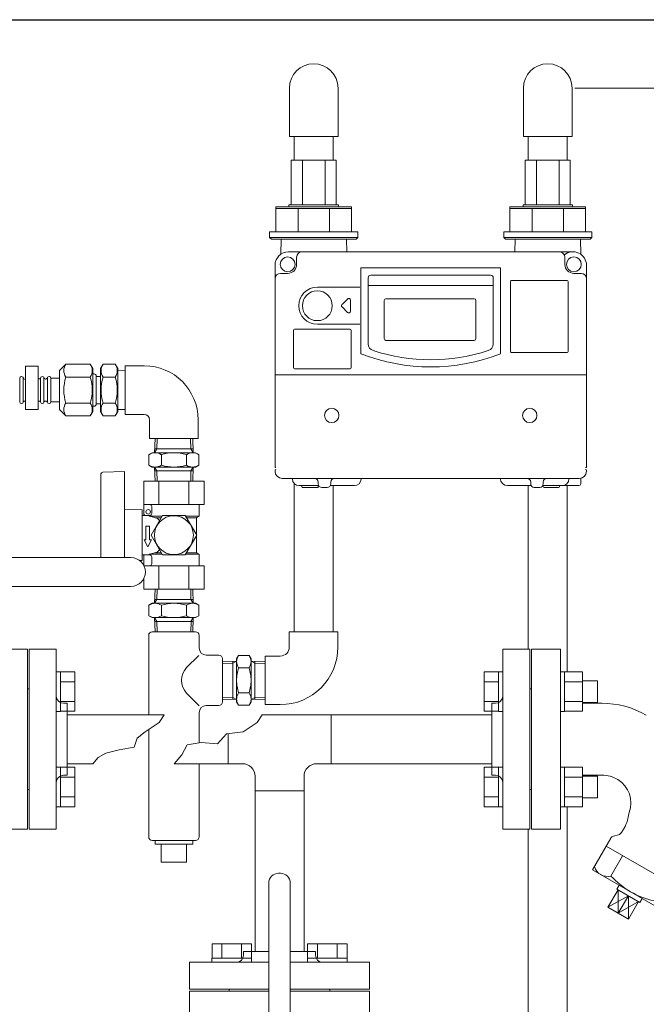
# Model space of a CAD drawing. Units: millimetres. Extents: x 4625 to 14140, y 6969 to 11740.
# Drawn here: x 10648 to 10996, y 8679 to 9226 of the extents above; entities that cross this region are included whole.
import ezdxf

# ---------------------------------------------------------------- set-up
doc = ezdxf.new("R2010")
doc.units = ezdxf.units.MM
doc.linetypes.add('PHANTOM', pattern=[63.5, 31.75, -6.35, 6.35, -6.35, 6.35, -6.35])
doc.linetypes.add('実線', pattern=[0])
for name, color, linetype in [('0000_02', 7, 'Continuous'), ('0007_01', 7, 'Continuous'), ('0029_28_01', 7, 'Continuous'), ('1', 7, 'Continuous'), ('HI_VB', 7, 'Continuous'), ('ガス管', 7, 'Continuous')]:
    doc.layers.add(name, color=color, linetype=linetype)
doc.layers.add('図面枠', color=7, linetype='Continuous', lineweight=50)

msp = doc.modelspace()

# ---------------------------------------------------------------- linework, layer by layer
at = {"linetype": '実線', "lineweight": 9, "ltscale": 0.001}
msp.add_line((10956.16, 9188), (11199.41, 9188), dxfattribs=at)
at = {"color": 3, "linetype": 'Continuous', "lineweight": 9}
for p, q in [((10670.45, 8863.52), (10668.15, 8863.52)), ((10670.45, 8841.52), (10670.45, 8863.52)), ((10678.45, 8863.49), (10670.45, 8863.49)), ((10678.45, 8841.55), (10678.45, 8863.49)), ((10905.85, 8863.49), (10905.85, 8841.55)), ((10905.85, 8863.49), (10913.85, 8863.49)), ((10913.85, 8863.52), (10913.85, 8841.52)), ((10913.85, 8863.52), (10916.15, 8863.52)), ((10916.15, 8863.52), (10916.15, 8841.52)), ((10916.15, 8841.52), (10916.15, 8863.52)), ((10950.45, 8863.52), (10948.15, 8863.52)), ((10950.45, 8863.52), (10950.45, 8841.52)), ((10960.45, 8863.49), (10950.45, 8863.49)), ((10960.45, 8863.49), (10960.45, 8841.55)), ((10678.45, 8858.01), (10670.45, 8858.01)), ((10905.85, 8858.01), (10913.85, 8858.01)), ((10960.45, 8858.01), (10950.45, 8858.01)), ((10968.85, 8858.52), (10960.45, 8858.52)), ((10968.85, 8858.52), (10968.85, 8846.52)), ((10678.45, 8847.04), (10670.45, 8847.04)), ((10905.85, 8847.04), (10913.85, 8847.04)), ((10960.45, 8847.04), (10950.45, 8847.04)), ((10968.85, 8846.52), (10960.45, 8846.52)), ((10670.45, 8841.52), (10668.15, 8841.52)), ((10678.45, 8841.55), (10670.45, 8841.55)), ((10905.85, 8841.55), (10913.85, 8841.55)), ((10913.85, 8841.52), (10916.15, 8841.52)), ((10950.45, 8841.52), (10948.15, 8841.52)), ((10960.45, 8841.55), (10950.45, 8841.55)), ((10820.75, 8839.6), (10782.51, 8839.6)), ((10820.75, 8812.4), (10820.75, 8839.6)), ((10763.55, 8812.4), (10763.55, 8829.08)), ((10771.55, 8812.4), (10733.57, 8812.4)), ((10820.75, 8812.4), (10812.75, 8812.4)), ((10670.45, 8810.49), (10668.15, 8810.49)), ((10670.45, 8788.49), (10670.45, 8810.49)), ((10678.45, 8810.46), (10670.45, 8810.46)), ((10678.45, 8788.52), (10678.45, 8810.46)), ((10905.85, 8810.46), (10905.85, 8788.52)), ((10905.85, 8810.46), (10913.85, 8810.46)), ((10913.85, 8810.49), (10913.85, 8788.49)), ((10913.85, 8810.49), (10916.15, 8810.49)), ((10916.15, 8810.49), (10916.15, 8788.49)), ((10916.15, 8788.49), (10916.15, 8810.49)), ((10950.45, 8810.49), (10948.15, 8810.49)), ((10950.45, 8810.49), (10950.45, 8788.49)), ((10960.45, 8810.46), (10950.45, 8810.46)), ((10960.45, 8810.46), (10960.45, 8788.52)), ((10678.45, 8804.97), (10670.45, 8804.97)), ((10778.55, 8797.4), (10778.55, 8805.4)), ((10805.75, 8797.4), (10805.75, 8805.4)), ((10905.85, 8804.97), (10913.85, 8804.97)), ((10960.45, 8804.97), (10950.45, 8804.97)), ((10968.85, 8805.49), (10960.45, 8805.49)), ((10968.85, 8805.49), (10968.85, 8793.49)), ((10778.55, 8797.4), (10805.75, 8797.4)), ((10778.55, 8789.4), (10778.55, 8797.4)), ((10805.75, 8789.4), (10805.75, 8797.4)), ((10678.45, 8794), (10670.45, 8794)), ((10905.85, 8794), (10913.85, 8794)), ((10960.45, 8794), (10950.45, 8794)), ((10968.85, 8793.49), (10960.45, 8793.49)), ((10670.45, 8788.49), (10668.15, 8788.49)), ((10678.45, 8788.52), (10670.45, 8788.52)), ((10905.85, 8788.52), (10913.85, 8788.52)), ((10913.85, 8788.49), (10916.15, 8788.49)), ((10950.45, 8788.49), (10948.15, 8788.49)), ((10960.45, 8788.52), (10950.45, 8788.52)), ((10754.66, 8712.3), (10776.6, 8712.3)), ((10754.66, 8712.3), (10754.66, 8704.3)), ((10760.15, 8712.3), (10760.15, 8704.3)), ((10771.12, 8712.3), (10771.12, 8704.3)), ((10776.6, 8712.3), (10776.6, 8704.3)), ((10807.7, 8712.3), (10829.64, 8712.3)), ((10807.7, 8712.3), (10807.7, 8704.3)), ((10813.18, 8712.3), (10813.18, 8704.3)), ((10824.15, 8712.3), (10824.15, 8704.3)), ((10829.64, 8712.3), (10829.64, 8704.3)), ((10754.63, 8704.3), (10776.63, 8704.3)), ((10754.63, 8704.3), (10754.63, 8702)), ((10776.63, 8704.3), (10776.63, 8702)), ((10807.67, 8704.3), (10829.67, 8704.3)), ((10807.67, 8704.3), (10807.67, 8702)), ((10829.67, 8704.3), (10829.67, 8702)), ((10776.63, 8702), (10754.63, 8702)), ((10829.67, 8702), (10807.67, 8702))]:
    msp.add_line(p, q, dxfattribs=at)
at = {"color": 3, "lineweight": 9}
for p, q in [((10982.74, 8761.22), (10976.25, 8749.97)), ((10980.25, 8742.3), (10980.31, 8729.28)), ((10985.93, 8739.02), (10974.57, 8732.65)), ((10985.93, 8739.02), (10980.31, 8729.28)), ((10991.61, 8735.74), (10980.31, 8729.28)), ((10985.93, 8739.02), (10986.04, 8725.91))]:
    msp.add_line(p, q, dxfattribs=at)
at = {"color": 3, "linetype": 'Continuous', "lineweight": 9}
for centre, start, end in [((10771.55, 8805.4), 0, 90), ((10812.75, 8805.4), 90, 180)]:
    msp.add_arc(centre, 7, start, end, dxfattribs=at)
at = {"color": 3, "lineweight": 9}
for centre, radius, start, end in [((10974.38, 8757.32), 7.58, 195.7135, 284.2865), ((11010.2, 8781.12), 46.07, 222.5378, 257.4622)]:
    msp.add_arc(centre, radius, start, end, dxfattribs=at)
at = {"layer": '0000_02', "color": 30, "linetype": 'PHANTOM', "lineweight": 9}
for p, q in [((10766.2, 8848.11), (10766.2, 8869.42)), ((10778.46, 8848.11), (10778.46, 8869.42)), ((10760.49, 8849.44), (10766.2, 8849.26)), ((10760.49, 8848.28), (10768.33, 8848.03)), ((10768.33, 8848.04), (10766.2, 8849.27)), ((10776.33, 8848.04), (10778.46, 8849.27)), ((10784.09, 8848.29), (10776.33, 8848.04)), ((10784.09, 8849.45), (10778.46, 8849.27))]:
    msp.add_line(p, q, dxfattribs=at)
at = {"layer": '0007_01', "color": 30, "linetype": 'PHANTOM', "lineweight": 9}
for p, q in [((10768.33, 8870.77), (10768.33, 8846.77)), ((10776.33, 8870.77), (10776.33, 8846.77)), ((10769.4, 8851.84), (10775.26, 8851.84)), ((10768.33, 8846.77), (10769.4, 8844.91)), ((10776.33, 8846.77), (10775.26, 8844.91)), ((10769.4, 8844.91), (10775.26, 8844.91))]:
    msp.add_line(p, q, dxfattribs=at)
for centre, radius, start, end in [((10791.26, 8858.77), 22.93, 162.412, 197.588), ((10753.4, 8858.77), 22.93, 342.412, 17.588), ((10774.47, 8848.37), 6.13, 145.6158, 214.3842), ((10770.2, 8848.37), 6.13, 325.6158, 34.3842)]:
    msp.add_arc(centre, radius, start, end, dxfattribs=at)
at = {"layer": '0029_28_01', "color": 30, "linetype": 'Continuous', "lineweight": 9}
for p, q in [((10719.49, 8883.76), (10719.49, 8839.6)), ((10760.49, 8870.76), (10760.49, 8846.76)), ((10760.49, 8846.76), (10760.49, 8870.76)), ((10747.58, 8844.67), (10740.56, 8851.69)), ((10747.49, 8840.76), (10747.49, 8824.04)), ((10751.49, 8844.76), (10758.49, 8844.76)), ((10719.49, 8831.4), (10719.49, 8771.76)), ((10747.49, 8812.4), (10747.49, 8771.76)), ((10721.49, 8769.76), (10745.49, 8769.76)), ((10722.99, 8769.76), (10722.99, 8767.76)), ((10743.99, 8769.76), (10743.99, 8767.76)), ((10743.99, 8767.76), (10722.99, 8767.76)), ((10726.49, 8767.76), (10726.49, 8757.76)), ((10740.49, 8767.76), (10740.49, 8757.76)), ((10740.49, 8757.76), (10726.49, 8757.76))]:
    msp.add_line(p, q, dxfattribs=at)
for centre, radius, start, end in [((10747.63, 8858.76), 10, 135, 225), ((10758.49, 8846.76), 2, 270, 0), ((10751.49, 8840.76), 4, 90, 180), ((10721.49, 8771.76), 2, 180, 270), ((10745.49, 8771.76), 2, 270, 0)]:
    msp.add_arc(centre, radius, start, end, dxfattribs=at)
at = {"layer": '1', "color": 3, "linetype": 'Continuous', "lineweight": 9}
for p, q in [((10728.12, 8839.6), (10674.15, 8839.6)), ((10717.48, 8830.06), (10725.3, 8835.27)), ((10725.3, 8835.27), (10728.12, 8839.6)), ((10771.88, 8830.06), (10779.69, 8835.27)), ((10779.69, 8835.27), (10782.51, 8839.6)), ((10910.15, 8839.6), (10820.75, 8839.6)), ((10713.05, 8826.54), (10717.48, 8830.06)), ((10757.74, 8823.5), (10762.75, 8828.99)), ((10762.75, 8828.99), (10771.88, 8830.06)), ((10711.33, 8821.64), (10713.05, 8826.54)), ((10740.78, 8822.84), (10748.63, 8824.24)), ((10748.63, 8824.24), (10757.74, 8823.5)), ((10691.44, 8815.94), (10695.68, 8818.19)), ((10695.68, 8818.19), (10703.11, 8820.18)), ((10703.11, 8820.18), (10711.33, 8821.64)), ((10737.91, 8817.29), (10740.78, 8822.84)), ((10688.39, 8812.4), (10674.15, 8812.4)), ((10688.39, 8812.4), (10691.44, 8815.94)), ((10733.57, 8812.4), (10737.91, 8817.29)), ((10910.15, 8812.4), (10820.75, 8812.4)), ((10778.55, 8797.4), (10778.55, 8708)), ((10805.75, 8797.4), (10805.75, 8708))]:
    msp.add_line(p, q, dxfattribs=at)
at = {"layer": 'HI_VB', "color": 3, "linetype": 'Continuous', "lineweight": 9}
for p, q in [((10631.65, 8927), (10709.65, 8927)), ((10628.29, 8911), (10709.65, 8911)), ((10971.22, 8846), (10960.45, 8846)), ((10971.22, 8806), (10960.45, 8806)), ((10984.07, 8777.58), (10982.1, 8774.16)), ((10966.02, 8753.43), (10976.13, 8770.94)), ((10980.48, 8772.92), (10977.75, 8772.19)), ((11015.91, 8742.07), (10973.58, 8766.51)), ((10966.02, 8753.43), (11008.36, 8728.98)), ((10792.65, 8751.5), (10791.65, 8751.5)), ((10786.15, 8663.19), (10786.15, 8746)), ((10798.15, 8663.19), (10798.15, 8746)), ((10980.25, 8742.3), (10974.57, 8732.65)), ((10980.87, 8744.85), (10979.54, 8742.71)), ((10979.54, 8742.71), (10992.32, 8735.33)), ((10991.61, 8735.74), (10986.04, 8725.91)), ((10992.32, 8735.33), (10993.51, 8737.55)), ((10986.04, 8725.91), (10974.57, 8732.65))]:
    msp.add_line(p, q, dxfattribs=at)
at = {"layer": 'HI_VB', "color": 3, "lineweight": 9}
for p, q in [((10652.15, 8876), (10636.15, 8876)), ((10652.15, 8776), (10652.15, 8876)), ((10932.15, 8876), (10948.15, 8876)), ((10932.15, 8776), (10932.15, 8876)), ((10948.15, 8876), (10948.15, 8776)), ((10636.15, 8776), (10652.15, 8776)), ((10948.15, 8776), (10932.15, 8776)), ((10786.15, 8686), (10742.15, 8686)), ((10742.15, 8686), (10742.15, 8670)), ((10842.15, 8686), (10798.15, 8686)), ((10842.15, 8670), (10842.15, 8686))]:
    msp.add_line(p, q, dxfattribs=at)
at = {"layer": 'HI_VB', "color": 3, "linetype": 'Continuous', "lineweight": 9}
for centre, radius, start, end in [((10709.65, 8919), 8, 270, 90), ((10971.22, 8796.67), 49.33, 60, 90), ((10971.22, 8788.66), 17.35, 59.4301, 89.9945), ((10972.25, 8790.66), 15.1, 339.3119, 58.9367), ((11047.3, 8770.65), 62.67, 166.4592, 169.6915), ((10972.53, 8784.25), 13.33, 330, 349.6915), ((10979.79, 8775.49), 2.67, 285, 330), ((10978.44, 8769.61), 2.67, 105, 150), ((10791.65, 8746), 5.5, 90, 180), ((10792.65, 8746), 5.5, 0, 90)]:
    msp.add_arc(centre, radius, start, end, dxfattribs=at)
at = {"layer": 'ガス管', "color": 3, "linetype": '実線', "lineweight": 9, "ltscale": 0.001}
for p, q in [((10653.15, 8876), (10653.15, 8776)), ((10668.15, 8876), (10653.15, 8876)), ((10668.15, 8876), (10668.15, 8776)), ((10916.15, 8876), (10916.15, 8776)), ((10916.15, 8876), (10931.15, 8876)), ((10931.15, 8876), (10931.15, 8776)), ((10652.15, 8854), (10652.15, 8798)), ((10652.15, 8854), (10653.15, 8854)), ((10932.15, 8854), (10931.15, 8854)), ((10932.15, 8854), (10932.15, 8798)), ((10672.15, 8846), (10674.15, 8846)), ((10674.15, 8846), (10674.15, 8806)), ((10910.15, 8846), (10910.15, 8806)), ((10912.15, 8846), (10910.15, 8846)), ((10672.15, 8806), (10674.15, 8806)), ((10912.15, 8806), (10910.15, 8806)), ((10652.15, 8798), (10653.15, 8798)), ((10932.15, 8798), (10931.15, 8798)), ((10653.15, 8776), (10668.15, 8776)), ((10931.15, 8776), (10916.15, 8776)), ((10786.15, 8708), (10772.15, 8708)), ((10772.15, 8706), (10772.15, 8708)), ((10812.15, 8708), (10798.15, 8708)), ((10812.15, 8706), (10812.15, 8708)), ((10786.15, 8702), (10742.15, 8702)), ((10742.15, 8687), (10742.15, 8702)), ((10842.15, 8702), (10798.15, 8702)), ((10842.15, 8702), (10842.15, 8687)), ((10786.15, 8687), (10742.15, 8687)), ((10764.15, 8686), (10764.15, 8687)), ((10842.15, 8687), (10798.15, 8687)), ((10820.15, 8686), (10820.15, 8687)), ((10786.15, 8686), (10764.15, 8686)), ((10820.15, 8686), (10798.15, 8686))]:
    msp.add_line(p, q, dxfattribs=at)
for centre, start, end in [((10672.15, 8850), 180, 270), ((10912.15, 8850), 270, 0), ((10672.15, 8802), 90, 180), ((10912.15, 8802), 0, 90), ((10768.15, 8706), 270, 0), ((10816.15, 8706), 180, 270)]:
    msp.add_arc(centre, 4, start, end, dxfattribs=at)
at = {"layer": '図面枠', "lineweight": 25, "ltscale": 0.5}
msp.add_line((6917.15, 9226), (13817.15, 9226), dxfattribs=at)
at = {"layer": '図面枠', "color": 30, "lineweight": 9, "ltscale": 0.5}
for p, q in [((10797.66, 9188), (10797.66, 9161)), ((10824.66, 9188), (10824.66, 9161)), ((10927.66, 9188), (10927.66, 9161)), ((10954.66, 9188), (10954.66, 9161)), ((10824.66, 9161), (10797.66, 9161)), ((10800.31, 9148), (10800.31, 9161)), ((10822.01, 9148), (10822.01, 9161)), ((10954.66, 9161), (10927.66, 9161)), ((10930.31, 9148), (10930.31, 9161)), ((10952.01, 9148), (10952.01, 9161)), ((10798.63, 9148), (10798.63, 9123)), ((10823.69, 9148), (10798.63, 9148)), ((10804.9, 9148), (10804.9, 9123)), ((10817.43, 9148), (10817.43, 9123)), ((10823.69, 9148), (10823.69, 9123)), ((10928.63, 9148), (10928.63, 9123)), ((10953.69, 9148), (10928.63, 9148)), ((10934.9, 9148), (10934.9, 9123)), ((10947.43, 9148), (10947.43, 9123)), ((10953.69, 9148), (10953.69, 9123)), ((10790.16, 9122), (10790.16, 9108)), ((10797.41, 9122), (10790.16, 9122)), ((10832.16, 9121.01), (10790.16, 9121.01)), ((10797.41, 9123), (10797.41, 9122)), ((10824.91, 9123), (10797.41, 9123)), ((10832.16, 9122), (10797.41, 9122)), ((10802.46, 9121.01), (10802.46, 9108)), ((10819.86, 9121.01), (10819.86, 9108)), ((10824.91, 9122), (10824.91, 9123)), ((10832.16, 9108), (10832.16, 9122)), ((10920.16, 9122), (10920.16, 9108)), ((10927.41, 9122), (10920.16, 9122)), ((10962.16, 9121.01), (10920.16, 9121.01)), ((10927.41, 9123), (10927.41, 9122)), ((10954.91, 9123), (10927.41, 9123)), ((10962.16, 9122), (10927.41, 9122)), ((10932.46, 9121.01), (10932.46, 9108)), ((10949.86, 9121.01), (10949.86, 9108)), ((10954.91, 9122), (10954.91, 9123)), ((10962.16, 9108), (10962.16, 9122)), ((10790.16, 9108), (10786.66, 9108)), ((10786.66, 9108), (10786.66, 9105)), ((10832.16, 9108), (10790.16, 9108)), ((10835.66, 9108), (10832.16, 9108)), ((10835.66, 9105), (10835.66, 9108)), ((10920.16, 9108), (10916.66, 9108)), ((10916.66, 9108), (10916.66, 9105)), ((10962.16, 9108), (10920.16, 9108)), ((10965.66, 9108), (10962.16, 9108)), ((10965.66, 9105), (10965.66, 9108)), ((10786.66, 9105), (10787.66, 9104)), ((10835.66, 9105), (10786.66, 9105)), ((10787.66, 9104), (10834.66, 9104)), ((10792.84, 9095.63), (10792.99, 9104)), ((10829.46, 9097), (10829.34, 9104)), ((10834.66, 9104), (10835.66, 9105)), ((10916.66, 9105), (10917.66, 9104)), ((10965.66, 9105), (10916.66, 9105)), ((10917.66, 9104), (10964.66, 9104)), ((10922.87, 9097), (10922.99, 9104)), ((10959.48, 9095.63), (10959.34, 9104)), ((10964.66, 9104), (10965.66, 9105)), ((10955.16, 9097), (10797.16, 9097)), ((10801.66, 9094), (10801.66, 9090)), ((10950.66, 9094), (10950.66, 9090)), ((10789.66, 8996), (10789.66, 9089.5)), ((10837.41, 9088), (10914.91, 9088)), ((10837.41, 9040.2), (10837.41, 9088)), ((10914.91, 9040.2), (10914.91, 9088)), ((10962.66, 8996), (10962.66, 9089.5)), ((10792.66, 9085), (10796.66, 9085)), ((10841.41, 9045.85), (10841.41, 9082.5)), ((10842.91, 9084), (10909.41, 9084)), ((10910.91, 9045.85), (10910.91, 9082.5)), ((10951.91, 9081), (10920.91, 9081)), ((10959.66, 9085), (10955.66, 9085)), ((10813.16, 9077.3), (10836.74, 9077.3)), ((10841.41, 9078.25), (10910.91, 9078.25)), ((10920.41, 9041.5), (10920.41, 9080.5)), ((10952.41, 9041.5), (10952.41, 9080.5)), ((10826.86, 9067.71), (10829.86, 9070.71)), ((10831.56, 9070), (10831.56, 9067)), ((10850.27, 9048.75), (10850.27, 9069.85)), ((10851.27, 9070.85), (10856.27, 9070.85)), ((10856.27, 9070.85), (10866.35, 9070.85)), ((10866.35, 9070.85), (10881.27, 9070.85)), ((10881.27, 9070.85), (10900.27, 9070.85)), ((10901.27, 9069.85), (10901.27, 9048.75)), ((10829.86, 9063.3), (10826.86, 9066.3)), ((10831.56, 9067), (10831.56, 9064)), ((10799.91, 9032.5), (10799.91, 9053.5)), ((10831.41, 9054), (10800.41, 9054)), ((10813.16, 9056.7), (10836.74, 9056.7)), ((10813.16, 9056.7), (10836.74, 9056.7)), ((10831.91, 9032.5), (10831.91, 9053.5)), ((10900.27, 9047.75), (10851.27, 9047.75)), ((10920.91, 9041), (10951.91, 9041)), ((10650.97, 9033.32), (10658.17, 9033.32)), ((10650.97, 9009.32), (10650.97, 9033.32)), ((10658.17, 9033.32), (10658.17, 9009.32)), ((10673.47, 9034.51), (10669.95, 9031)), ((10687.02, 9034.51), (10673.47, 9034.51)), ((10687.02, 9034.51), (10688.43, 9032.06)), ((10688.43, 9008.11), (10688.43, 9032.11)), ((10694.17, 9034.51), (10692.75, 9032.06)), ((10692.75, 9008.17), (10692.75, 9032.06)), ((10694.17, 9034.51), (10700.94, 9034.51)), ((10700.94, 9034.51), (10702.35, 9032.06)), ((10702.35, 9008.11), (10702.35, 9032.11)), ((10716.97, 9033.62), (10706.47, 9033.62)), ((10706.47, 9033.62), (10706.47, 9006.62)), ((10831.41, 9032), (10800.41, 9032)), ((10647.87, 9026.72), (10647.87, 9013.52)), ((10649.79, 9026.72), (10649.79, 9013.52)), ((10659.39, 9026.72), (10659.39, 9013.52)), ((10661.31, 9026.72), (10661.31, 9013.52)), ((10663.23, 9026.72), (10663.23, 9013.52)), ((10665.15, 9026.72), (10665.15, 9013.52)), ((10669.95, 9026.72), (10665.15, 9026.72)), ((10669.95, 9009.2), (10669.95, 9030.97)), ((10687.02, 9027.31), (10673.47, 9027.32)), ((10688.43, 9029.11), (10689.15, 9029.11)), ((10690.35, 9027.91), (10690.35, 9012.31)), ((10692.75, 9027.67), (10690.35, 9027.67)), ((10694.17, 9027.31), (10700.94, 9027.31)), ((10702.35, 9030.97), (10706.47, 9030.84)), ((10789.66, 9028.5), (10962.66, 9028.5)), ((10669.95, 9013.52), (10665.15, 9013.52)), ((10687.02, 9012.92), (10673.47, 9012.92)), ((10688.43, 9011.11), (10689.15, 9011.11)), ((10692.75, 9012.55), (10690.35, 9012.55)), ((10694.17, 9012.92), (10700.94, 9012.92)), ((10702.35, 9009.26), (10706.47, 9009.39)), ((10650.97, 9009.32), (10658.17, 9009.32)), ((10673.47, 9005.72), (10669.95, 9009.23)), ((10687.02, 9005.72), (10673.47, 9005.72)), ((10687.02, 9005.72), (10688.43, 9008.17)), ((10694.16, 9005.72), (10692.75, 9008.17)), ((10694.16, 9005.72), (10700.94, 9005.72)), ((10700.94, 9005.72), (10702.35, 9008.17)), ((10716.97, 9006.62), (10706.47, 9006.62)), ((10719.97, 9003.62), (10719.97, 8993.12)), ((10746.97, 9003.62), (10746.97, 8993.12)), ((10746.97, 8993.12), (10719.97, 8993.12)), ((10723, 8993.12), (10722.75, 8985.28)), ((10724.16, 8993.12), (10723.98, 8987.41)), ((10742.79, 8993.12), (10742.97, 8987.41)), ((10743.95, 8993.12), (10744.2, 8985.28)), ((10789.66, 8996), (10789.66, 8977)), ((10962.66, 8996), (10962.66, 8977)), ((10719.62, 8984.21), (10721.47, 8985.28)), ((10719.62, 8978.35), (10719.62, 8984.21)), ((10721.47, 8985.28), (10745.47, 8985.28)), ((10722.75, 8985.28), (10723.98, 8987.41)), ((10744.13, 8987.41), (10722.82, 8987.41)), ((10726.54, 8978.35), (10726.54, 8984.21)), ((10740.4, 8978.35), (10740.4, 8984.21)), ((10744.2, 8985.28), (10742.97, 8987.41)), ((10745.47, 8985.28), (10747.33, 8984.21)), ((10747.33, 8978.35), (10747.33, 8984.21)), ((10719.62, 8978.35), (10721.47, 8977.28)), ((10721.47, 8977.28), (10745.47, 8977.28)), ((10722.75, 8977.28), (10723.98, 8975.15)), ((10723, 8969.44), (10722.76, 8977.28)), ((10744.2, 8977.28), (10742.97, 8975.15)), ((10743.96, 8969.44), (10744.2, 8977.28)), ((10745.47, 8977.28), (10747.33, 8978.35)), ((10789.66, 8977), (10790.14, 8977)), ((10962.18, 8977), (10962.66, 8977)), ((10692.98, 8939.44), (10692.98, 8973.46)), ((10693.96, 8974.46), (10705.98, 8974.78)), ((10705.98, 8927), (10705.98, 8974.78)), ((10744.13, 8975.15), (10722.82, 8975.15)), ((10724.17, 8969.44), (10723.99, 8975.15)), ((10742.8, 8969.44), (10742.98, 8975.15)), ((10790.14, 8976), (10789.66, 8975.53)), ((10789.66, 8975), (10789.66, 8975.53)), ((10959.45, 8967.97), (10959.56, 8971.11)), ((10962.18, 8976), (10962.66, 8975.53)), ((10962.66, 8975), (10962.66, 8975.53)), ((10716.74, 8969.44), (10750.23, 8969.44)), ((10716.74, 8969.44), (10716.74, 8950.44)), ((10725.11, 8969.44), (10725.11, 8956.44)), ((10741.85, 8969.44), (10741.85, 8956.44)), ((10750.23, 8969.44), (10750.23, 8956.44)), ((10958.66, 8971), (10793.66, 8971)), ((10799.28, 8970.64), (10799.28, 8971)), ((10800.32, 8885.77), (10800.32, 8968.13)), ((10802.98, 8967), (10813.93, 8967)), ((10804.6, 8966.73), (10804.62, 8966.46)), ((10804.62, 8966.46), (10804.66, 8966)), ((10805.12, 8966), (10804.66, 8966)), ((10813.2, 8966), (10805.12, 8966)), ((10813.2, 8966), (10813.66, 8966)), ((10813.66, 8969), (10813.66, 8968)), ((10813.7, 8966.46), (10813.66, 8966)), ((10813.73, 8966.73), (10813.7, 8966.46)), ((10815.66, 8966), (10818.66, 8966)), ((10818.38, 8966), (10817.41, 8966)), ((10818.45, 8966), (10818.38, 8966)), ((10820.39, 8967), (10833.74, 8967)), ((10820.66, 8969), (10820.66, 8968)), ((10822.02, 8885.77), (10822.02, 8967)), ((10837.44, 8970.64), (10837.45, 8971)), ((10914.78, 8970.93), (10914.78, 8971)), ((10918.78, 8967), (10931.93, 8967)), ((10930.31, 8876), (10930.31, 8967)), ((10931.66, 8969), (10931.66, 8968)), ((10933.66, 8966), (10936.66, 8966)), ((10933.88, 8966), (10933.95, 8966)), ((10938.39, 8967), (10958.45, 8967)), ((10938.6, 8966.73), (10938.62, 8966.46)), ((10938.66, 8969), (10938.66, 8968)), ((10939.12, 8966), (10947.2, 8966)), ((10947.75, 8966.97), (10947.7, 8966.46)), ((10952.01, 8863.49), (10952.01, 8967)), ((10952.94, 8970.64), (10952.95, 8971)), ((10716.74, 8956.44), (10750.23, 8956.44)), ((10721.23, 8955.44), (10721.23, 8951.44)), ((10747.48, 8950.04), (10747.48, 8956.44)), ((10715.88, 8953.48), (10705.98, 8953.65)), ((10715.88, 8939.44), (10715.88, 8953.48)), ((10720.23, 8950.44), (10715.88, 8950.44)), ((10724.1, 8948.88), (10719.97, 8950.04)), ((10719.97, 8950.04), (10726.9, 8950.04)), ((10727.13, 8950.44), (10720.78, 8939.44)), ((10726.4, 8949.17), (10723.07, 8949.17)), ((10739.83, 8950.44), (10727.13, 8950.44)), ((10746.18, 8939.44), (10739.83, 8950.44)), ((10740.06, 8950.04), (10747.48, 8950.04)), ((10745.98, 8949.17), (10740.56, 8949.17)), ((10746.23, 8949.32), (10747.48, 8950.04)), ((10719.98, 8944.44), (10717.98, 8944.44)), ((10717.98, 8944.44), (10717.98, 8936.94)), ((10719.98, 8944.44), (10719.98, 8936.94)), ((10745.98, 8929.99), (10745.98, 8948.88)), ((10692.98, 8927), (10692.98, 8939.44)), ((10715.88, 8925.4), (10715.88, 8939.44)), ((10727.13, 8928.44), (10720.78, 8939.44)), ((10739.83, 8928.44), (10746.18, 8939.44)), ((10718.98, 8932.94), (10716.98, 8936.94)), ((10716.98, 8936.94), (10717.98, 8936.94)), ((10718.98, 8932.94), (10720.98, 8936.94)), ((10719.98, 8936.94), (10720.98, 8936.94)), ((10716.73, 8928.44), (10715.88, 8928.44)), ((10720.23, 8928.44), (10716.48, 8928.44)), ((10716.74, 8922.71), (10716.74, 8928.44)), ((10724.1, 8929.99), (10719.97, 8928.84)), ((10719.97, 8928.84), (10726.9, 8928.84)), ((10721.23, 8923.44), (10721.23, 8927.44)), ((10726.4, 8929.7), (10723.07, 8929.7)), ((10739.83, 8928.44), (10727.13, 8928.44)), ((10740.06, 8928.84), (10747.48, 8928.84)), ((10745.98, 8929.7), (10740.56, 8929.7)), ((10746.23, 8929.56), (10747.48, 8928.84)), ((10747.48, 8928.84), (10747.48, 8922.44)), ((10715.88, 8925.4), (10714.49, 8925.38)), ((10716.74, 8922.44), (10750.23, 8922.44)), ((10725.11, 8909.44), (10725.11, 8922.44)), ((10741.85, 8909.44), (10741.85, 8922.44)), ((10750.23, 8909.44), (10750.23, 8922.44)), ((10716.74, 8909.44), (10716.74, 8915.3)), ((10750.23, 8909.44), (10716.74, 8909.44)), ((10723, 8909.44), (10722.76, 8901.6)), ((10724.17, 8909.44), (10723.99, 8903.73)), ((10742.8, 8909.44), (10742.98, 8903.73)), ((10743.96, 8909.44), (10744.2, 8901.6)), ((10719.63, 8900.53), (10721.48, 8901.6)), ((10719.63, 8894.67), (10719.63, 8900.53)), ((10721.48, 8901.6), (10745.48, 8901.6)), ((10722.76, 8901.6), (10723.99, 8903.73)), ((10744.14, 8903.73), (10722.83, 8903.73)), ((10726.55, 8894.67), (10726.55, 8900.53)), ((10740.41, 8894.67), (10740.41, 8900.53)), ((10744.2, 8901.6), (10742.98, 8903.73)), ((10745.48, 8901.6), (10747.34, 8900.53)), ((10747.34, 8894.67), (10747.34, 8900.53)), ((10719.63, 8894.67), (10721.48, 8893.6)), ((10745.48, 8893.6), (10747.34, 8894.67)), ((10721.48, 8893.6), (10745.48, 8893.6)), ((10722.76, 8893.6), (10723.99, 8891.47)), ((10723.01, 8885.76), (10722.77, 8893.6)), ((10744.14, 8891.47), (10722.83, 8891.47)), ((10724.18, 8885.76), (10724, 8891.47)), ((10742.81, 8885.76), (10742.99, 8891.47)), ((10744.2, 8893.6), (10742.98, 8891.47)), ((10743.97, 8885.76), (10744.21, 8893.6)), ((10745.49, 8885.76), (10721.49, 8885.76)), ((10747.49, 8876.76), (10747.49, 8883.76)), ((10824.59, 8885.77), (10797.59, 8885.77)), ((10797.59, 8877.27), (10797.59, 8885.77)), ((10824.59, 8877.27), (10824.59, 8885.77)), ((10747.36, 8872.62), (10740.56, 8865.83)), ((10751.49, 8872.76), (10758.49, 8872.76)), ((10769.4, 8872.62), (10768.33, 8870.77)), ((10769.4, 8872.62), (10775.26, 8872.62)), ((10775.26, 8872.62), (10776.33, 8870.77)), ((10760.49, 8869.23), (10768.33, 8869.48)), ((10760.49, 8868.07), (10766.2, 8868.25)), ((10768.33, 8869.49), (10766.2, 8868.26)), ((10776.33, 8869.49), (10778.46, 8868.26)), ((10784.09, 8869.25), (10776.33, 8869.49)), ((10784.09, 8868.08), (10778.46, 8868.26)), ((10792.59, 8872.27), (10784.09, 8872.27)), ((10784.09, 8845.27), (10784.09, 8872.27)), ((10769.4, 8865.69), (10775.26, 8865.69)), ((10792.59, 8845.27), (10784.09, 8845.27)), ((10952.01, 7956.88), (10952.01, 8788.52)), ((10930.31, 7956.88), (10930.31, 8776))]:
    msp.add_line(p, q, dxfattribs=at)
for centre, radius in [((10796.66, 9090), 4.11), ((10955.66, 9090), 4.11), ((10813.16, 9067), 8.3), ((10821.16, 9006), 4), ((10931.16, 9006), 4), ((10719.23, 8952.44), 1.25), ((10733.48, 8939.44), 10.8)]:
    msp.add_circle(centre, radius, dxfattribs=at)
for centre, radius, start, end in [((10811.16, 9188), 13.5, 0, 180), ((10941.16, 9188), 13.5, 0, 180), ((10797.16, 9089.5), 7.5, 90, 180), ((10804.66, 9094), 3, 90, 180), ((10947.66, 9094), 3, 0, 90), ((10955.16, 9089.5), 7.5, 0, 129.6396), ((10796.66, 9090), 5, 270, 0), ((10955.66, 9090), 5, 180, 270), ((10792.66, 9082), 3, 90, 180), ((10842.91, 9082.5), 1.5, 90, 180), ((10909.41, 9082.5), 1.5, 0, 90), ((10920.91, 9080.5), 0.5, 90, 180), ((10951.91, 9080.5), 0.5, 0, 90), ((10959.66, 9082), 3, 0, 90), ((10813.16, 9067), 10.3, 90, 270), ((10830.56, 9070), 1, 0, 135), ((10851.27, 9069.85), 1, 90, 180), ((10900.27, 9069.85), 1, 360, 90), ((10827.56, 9067), 1, 135, 225), ((10830.56, 9064), 1, 225, 0), ((10800.41, 9053.5), 0.5, 90, 180), ((10831.41, 9053.5), 0.5, 0, 90), ((10851.27, 9048.75), 1, 180, 270), ((10900.27, 9048.75), 1, 270, 360), ((10845.41, 9045.85), 4, 180, 252.0914), ((10906.91, 9045.85), 4, 287.9086, 0), ((10876.16, 9141), 108, 248.9737, 291.0263), ((10876.16, 9141), 104, 252.0914, 287.9086), ((10920.91, 9041.5), 0.5, 180, 270), ((10951.91, 9041.5), 0.5, 270, 0), ((10678.73, 9030.91), 6.37, 145.6037, 214.3815), ((10681.76, 9030.91), 6.37, 325.6037, 34.3815), ((10699.43, 9030.91), 6.37, 145.6037, 214.3815), ((10695.68, 9030.91), 6.37, 325.6037, 34.3815), ((10716.97, 9003.62), 30, 0, 90), ((10800.41, 9032.5), 0.5, 180, 270), ((10831.41, 9032.5), 0.5, 270, 0), ((10648.83, 9026.72), 0.96, 359.9926, 179.9926), ((10650.75, 9027.28), 1.04, 196.2528, 281.8515), ((10658.43, 9027.28), 1.04, 255.1576, 327.4136), ((10660.35, 9026.72), 0.96, 359.9926, 179.9926), ((10660.35, 9026.72), 0.96, 359.9926, 179.9926), ((10662.27, 9027.28), 1.04, 196.2528, 327.4136), ((10664.19, 9026.72), 0.96, 359.9926, 179.9926), ((10696.17, 9020.11), 23.82, 162.4037, 197.5815), ((10664.31, 9020.12), 23.82, 342.4037, 17.5815), ((10689.15, 9027.91), 1.2, 359.9926, 89.9926), ((10716.87, 9020.11), 23.82, 162.4037, 197.5815), ((10678.23, 9020.12), 23.82, 342.4037, 17.5815), ((10648.83, 9013.52), 0.96, 179.9926, 359.9926), ((10650.75, 9012.96), 1.04, 78.1337, 147.4136), ((10658.43, 9012.96), 1.04, 32.5716, 104.8276), ((10660.35, 9013.52), 0.96, 179.9926, 359.9926), ((10660.35, 9013.52), 0.96, 179.9926, 359.9926), ((10662.27, 9012.96), 1.04, 32.5716, 147.4136), ((10664.19, 9013.52), 0.96, 179.9926, 359.9926), ((10678.72, 9009.32), 6.37, 145.6037, 214.3815), ((10681.76, 9009.32), 6.37, 325.6037, 34.3815), ((10689.15, 9012.31), 1.2, 269.9926, 359.9926), ((10699.42, 9009.32), 6.37, 145.6037, 214.3815), ((10695.68, 9009.32), 6.37, 325.6037, 34.3815), ((10716.97, 9003.62), 3, 0, 90), ((10723.08, 8979.14), 6.13, 55.6158, 124.3842), ((10733.47, 8962.35), 22.93, 72.412, 107.588), ((10743.87, 8979.14), 6.13, 55.6158, 124.3842), ((10723.08, 8983.41), 6.13, 235.6158, 304.3842), ((10733.47, 9000.21), 22.93, 252.412, 287.588), ((10743.87, 8983.41), 6.13, 235.6158, 304.3842), ((10693.98, 8973.46), 1, 91.5, 180), ((10793.66, 8975), 4, 180, 270), ((10958.66, 8975), 4, 270, 0), ((10802.98, 8970.7), 3.7, 181, 270), ((10804.3, 8966.7), 0.3, 5, 90), ((10805.12, 8966.5), 0.5, 185, 270), ((10811.66, 8969), 2, 0, 90), ((10813.2, 8966.5), 0.5, 270, 355), ((10815.66, 8968), 2, 180, 270), ((10814.02, 8966.7), 0.3, 106.8463, 175), ((10818.66, 8968), 2, 270, 0), ((10822.66, 8969), 2, 90, 180), ((10833.74, 8970.7), 3.7, 270, 359), ((10918.78, 8971), 4, 181, 270), ((10929.66, 8969), 2, 0, 90), ((10933.66, 8968), 2, 180, 270), ((10936.66, 8968), 2, 270, 0), ((10938.3, 8966.7), 0.3, 5, 73.1537), ((10939.12, 8966.5), 0.5, 185, 270), ((10940.66, 8969), 2, 90, 180), ((10947.2, 8966.5), 0.5, 270, 355), ((10949.24, 8970.7), 3.7, 270, 359), ((10958.45, 8968), 1, 270, 358), ((10720.23, 8955.44), 1, 0, 90), ((10716.73, 8950.94), 0.5, 270, 0), ((10710.82, 8939.44), 14, 49.213, 51.7868), ((10720.23, 8951.44), 1, 270, 0), ((10746.48, 8948.88), 0.5, 120, 180), ((10716.67, 8939.44), 12.02, 42.7627, 51.8058), ((10710.82, 8939.44), 14, 308.2132, 310.787), ((10720.23, 8927.44), 1, 0, 90), ((10716.67, 8939.44), 12.02, 308.1942, 317.1714), ((10746.48, 8929.99), 0.5, 180, 240), ((10720.23, 8923.44), 1, 270, 0), ((10723.09, 8895.46), 6.13, 55.6158, 124.3842), ((10733.48, 8878.67), 22.93, 72.412, 107.588), ((10743.87, 8895.46), 6.13, 55.6158, 124.3842), ((10723.09, 8899.73), 6.13, 235.6158, 304.3842), ((10733.48, 8916.53), 22.93, 252.412, 287.588), ((10743.87, 8899.73), 6.13, 235.6158, 304.3842), ((10721.49, 8883.76), 2, 90, 180), ((10745.49, 8883.76), 2, 0, 90), ((10751.49, 8876.76), 4, 180, 270), ((10758.49, 8870.76), 2, 0, 90), ((10774.47, 8869.16), 6.13, 145.6158, 214.3842), ((10770.2, 8869.16), 6.13, 325.6158, 34.3842), ((10792.59, 8877.27), 5, 270, 0), ((10792.59, 8877.27), 32, 270, 0)]:
    msp.add_arc(centre, radius, start, end, dxfattribs=at)

doc.saveas('drawing.dxf')
